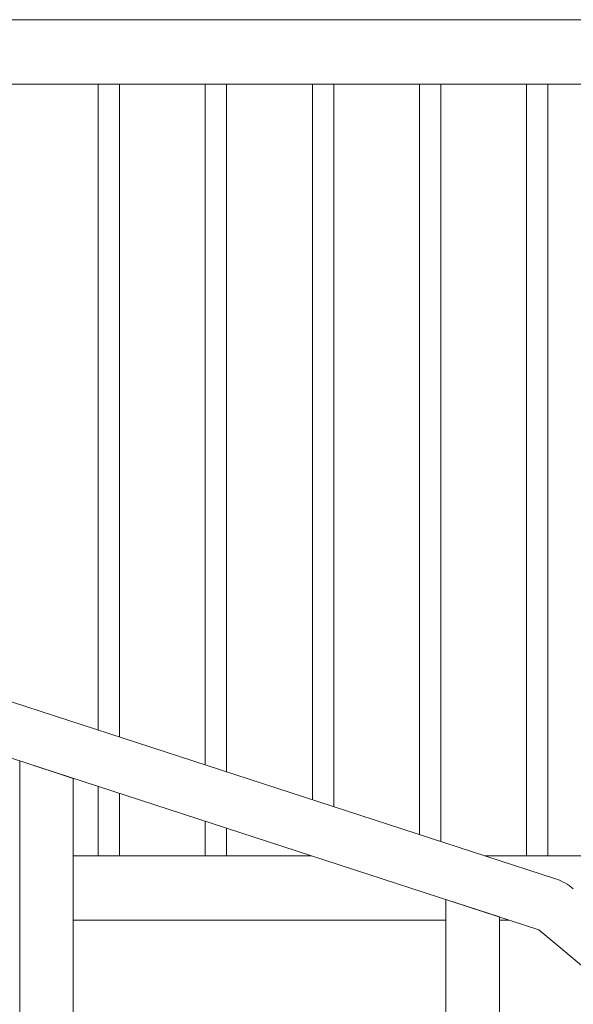
# Model space of a CAD drawing. Units: millimetres. Extents: x -6697 to 22742, y -1620 to 8801.
# Drawn here: x -3107 to -2590, y 6716 to 7634 of the extents above; entities that cross this region are included whole.
import ezdxf

# ---------------------------------------------------------------- set-up
doc = ezdxf.new("R2010")
doc.units = ezdxf.units.MM

msp = doc.modelspace()

# ---------------------------------------------------------------- linework, layer by layer
at = {"color": 7, "linetype": 'Continuous', "lineweight": 15}
for p, q in [((-2533.61, 7634.29), (-3583.61, 7634.29)), ((-2533.61, 7574.29), (-3583.61, 7574.29)), ((-3033.61, 7574.29), (-3033.61, 6971.55)), ((-3013.61, 6965.05), (-3013.61, 7574.29)), ((-2933.61, 7574.29), (-2933.61, 6939.06)), ((-2913.61, 6932.56), (-2913.61, 7574.29)), ((-2833.61, 7574.29), (-2833.61, 6906.56)), ((-2813.61, 6900.07), (-2813.61, 7574.29)), ((-2733.61, 7574.29), (-2733.61, 6874.07)), ((-2713.61, 6867.57), (-2713.61, 7574.29)), ((-2633.61, 7574.29), (-2633.61, 6854.29)), ((-2613.61, 6854.29), (-2613.61, 7574.29)), ((-2606.61, 6832.81), (-3280.5, 7051.77)), ((-3295.95, 7004.22), (-2622.06, 6785.26)), ((-3106.87, 6942.78), (-3106.87, 6685.37)), ((-3056.87, 6926.53), (-3106.87, 6942.78)), ((-3056.87, 6926.53), (-3056.87, 6685.37)), ((-3033.61, 6918.98), (-3033.61, 6854.29)), ((-3013.61, 6854.29), (-3013.61, 6912.48)), ((-2933.61, 6886.48), (-2933.61, 6854.29)), ((-2913.61, 6854.29), (-2913.61, 6879.99)), ((-2834.54, 6854.29), (-3056.87, 6854.29)), ((-2533.61, 6854.29), (-2672.74, 6854.29)), ((-2708.87, 6813.46), (-2708.87, 6556.05)), ((-2658.87, 6797.22), (-2708.87, 6813.46)), ((-2708.87, 6794.29), (-3056.87, 6794.29)), ((-2658.87, 6797.22), (-2658.87, 6556.05)), ((-2649.88, 6794.29), (-2658.87, 6794.29)), ((-2622.06, 6785.26), (-2371.16, 6574.73))]:
    msp.add_line(p, q, dxfattribs=at)
msp.add_arc((-2622.06, 6785.26), 50, 50, 72, dxfattribs=at)

doc.saveas('drawing.dxf')
